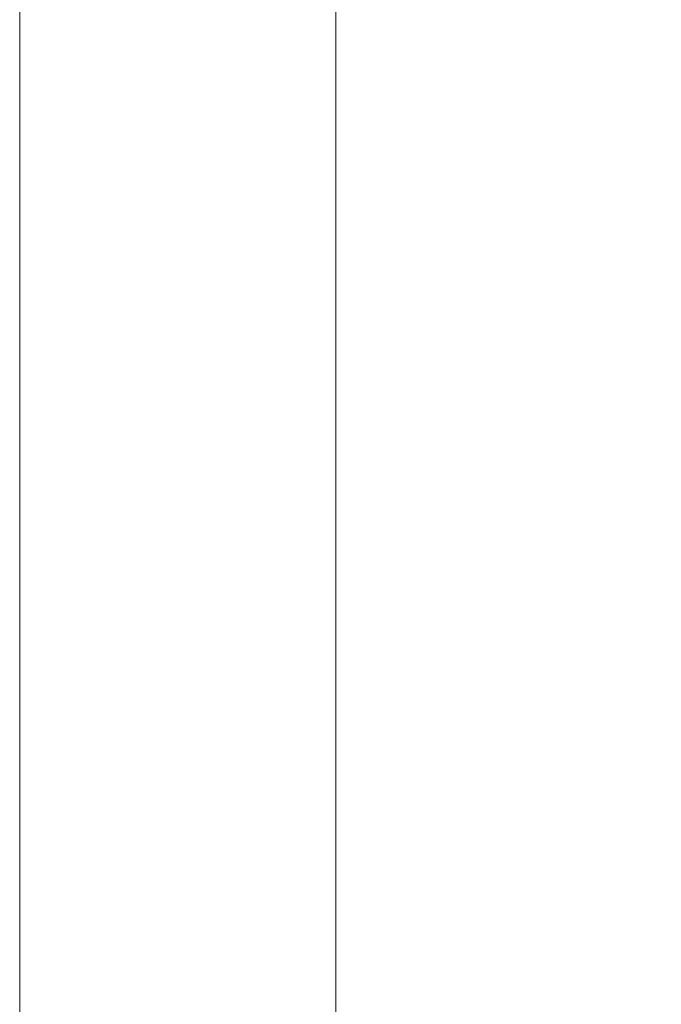
# Model space of a CAD drawing. Units: millimetres. Extents: x 28464 to 30564, y 4478 to 7448.
# Drawn here: x 29421 to 29462, y 6076 to 6140 of the extents above; entities that cross this region are included whole.
import ezdxf

# ---------------------------------------------------------------- set-up
doc = ezdxf.new("R2010")
doc.units = ezdxf.units.MM
doc.header["$LTSCALE"] = 10
doc.layers.add('寸法', color=3, linetype='Continuous', lineweight=20)
doc.layers.add('細線', color=7, linetype='Continuous', lineweight=9)
doc.styles.add('japanese', font='romans.shx', dxfattribs={"bigfont": 'bigfont.shx'})
doc.dimstyles.new('KIHON', dxfattribs={"dimscale": 10, "dimtxt": 2.5, "dimasz": 2.5, "dimexe": 0, "dimexo": 2, "dimgap": 1, "dimtad": 1, "dimdec": 0, "dimdsep": 46, "dimtxsty": 'japanese', "dimblk": 'OPEN30', "dimcen": 2.5, "dimadec": 0, "dimazin": 0, "dimtfac": 1, "dimtdec": 0, "dimtmove": 0, "dimatfit": 0, "dimfxl": 1, "dimarcsym": 0})

# ---------------------------------------------------------------- blocks, each defined once
blk = doc.blocks.new('_Open30')
at = {"color": 0, "linetype": 'ByBlock', "lineweight": -2}
for p, q in [((-1, 0.2679), (0, 0)), ((0, 0), (-1, -0.2679)), ((0, 0), (-1, 0))]:
    blk.add_line(p, q, dxfattribs=at)
blk = doc.blocks.new('*D45')
at = {"layer": 'Defpoints', "color": 0, "transparency": 16777216}
for p in [(29508.809, 6135.332), (29445.534, 5910.708), (29561.579, 5878.019)]:
    blk.add_point(p, dxfattribs=at)
at = {"layer": '寸法', "color": 0, "lineweight": -2, "transparency": 16777216}
for p, q in [((29528.06, 6129.909), (29624.854, 6102.642)), ((29620.787, 6088.204), (29565.646, 5892.457)), ((29464.785, 5905.285), (29561.579, 5878.019))]:
    blk.add_line(p, q, dxfattribs=at)
at = {"layer": '寸法', "color": 0, "lineweight": -2, "transparency": 16777216, "xscale": 15, "yscale": 15, "zscale": 15}
for p, rotation in [((29624.854, 6102.642), 74.2677188138632), ((29561.579, 5878.019), 254.2677188138632)]:
    blk.add_blockref('_Open30', p, dxfattribs=dict(at, rotation=rotation))
at = {"layer": '寸法', "color": 0, "lineweight": 0, "transparency": 16777216, "insert": (29573.966, 5995.753), "char_height": 20, "attachment_point": 5, "rotation": 74.26772, "style": 'japanese'}
blk.add_mtext('233', dxfattribs=at)

msp = doc.modelspace()

# ---------------------------------------------------------------- linework, layer by layer
at = {"layer": '細線'}
for points in [[(29420.619, 5901.683), (29420.619, 6299.313)], [(29441.219, 5901.682), (29441.219, 6299.313)]]:
    msp.add_lwpolyline(points, dxfattribs=at)

# ---------------------------------------------------------------- dimensions: what is measured, and where the dimension line sits
at = {"layer": '寸法', "lineweight": 0}
dim = msp.add_aligned_dim(p1=(29508.809, 6135.332), p2=(29445.534, 5910.708), distance=120.561, dimstyle='KIHON', override={"dimtxt": 2, "dimasz": 1.5, "dimexo": 2}, dxfattribs=at)
dim.commit()
dim.dimension.update_dxf_attribs({"geometry": '*D45', "text_midpoint": (29573.966, 5995.753)})

doc.saveas('drawing.dxf')
